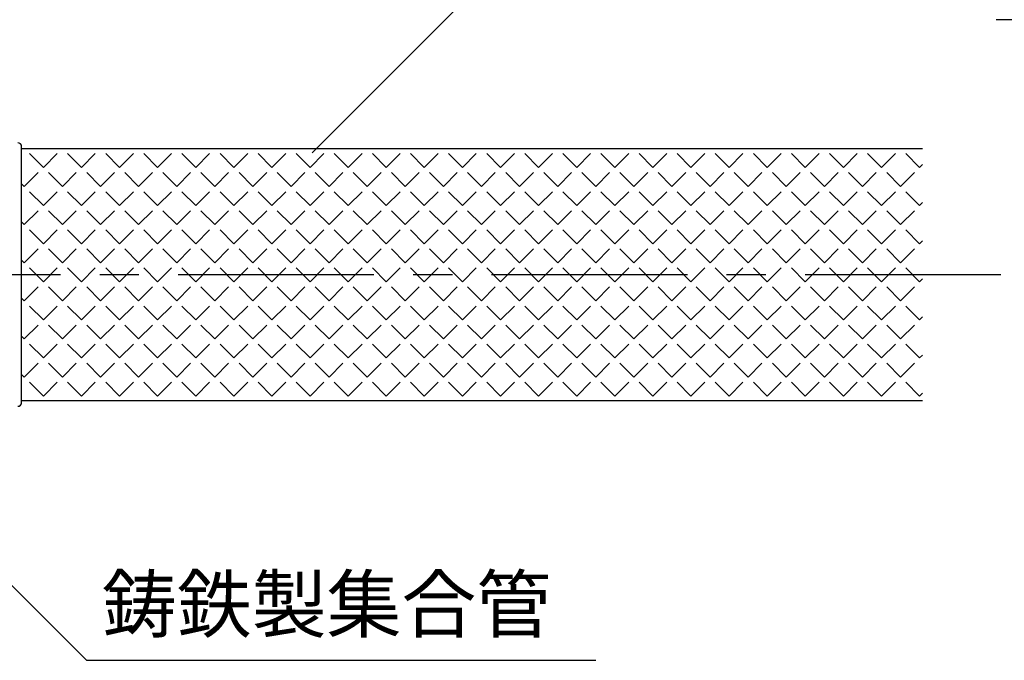
# Model space of a CAD drawing. Extents: x 1143 to 11566, y -24997 to -3311.
# Drawn here: x 2433 to 2558, y -3699 to -3617 of the extents above; entities that cross this region are included whole.
import ezdxf

# ---------------------------------------------------------------- set-up
doc = ezdxf.new("R2010")
doc.units = 0
doc.header["$LTSCALE"] = 2
doc.linetypes.add('CENTER2', pattern=[20, 12.5, -2.5, 2.5, -2.5])
doc.layers.get('0').update_dxf_attribs({"linetype": 'CONTINUOUS'})
doc.styles.add('ゴシック_2', font='txt.shx', dxfattribs={"height": 7, "bigfont": 'extfont.shx'})

# ---------------------------------------------------------------- blocks, each defined once
blk = doc.blocks.new('*X882')
at = {"color": 0}
for p, q in [((2435.54, -3636.3), (2433.77, -3634.53)), ((2435.54, -3636.3), (2437.31, -3634.53)), ((2440.4, -3636.3), (2438.63, -3634.53)), ((2440.4, -3636.3), (2442.17, -3634.53)), ((2445.26, -3636.3), (2443.5, -3634.53)), ((2445.26, -3636.3), (2447.03, -3634.53)), ((2450.12, -3636.3), (2448.36, -3634.53)), ((2450.12, -3636.3), (2451.89, -3634.53)), ((2454.99, -3636.3), (2453.22, -3634.53)), ((2454.99, -3636.3), (2456.75, -3634.53)), ((2459.85, -3636.3), (2458.08, -3634.53)), ((2459.85, -3636.3), (2461.62, -3634.53)), ((2464.71, -3636.3), (2462.94, -3634.53)), ((2464.71, -3636.3), (2466.48, -3634.53)), ((2469.57, -3636.3), (2467.8, -3634.53)), ((2469.57, -3636.3), (2471.34, -3634.53)), ((2474.43, -3636.3), (2472.66, -3634.53)), ((2474.43, -3636.3), (2476.2, -3634.53)), ((2479.29, -3636.3), (2477.53, -3634.53)), ((2479.29, -3636.3), (2481.06, -3634.53)), ((2484.15, -3636.3), (2482.39, -3634.53)), ((2484.15, -3636.3), (2485.92, -3634.53)), ((2489.02, -3636.3), (2487.25, -3634.53)), ((2489.02, -3636.3), (2490.78, -3634.53)), ((2493.88, -3636.3), (2492.11, -3634.53)), ((2493.88, -3636.3), (2495.64, -3634.53)), ((2498.74, -3636.3), (2496.97, -3634.53)), ((2498.74, -3636.3), (2500.51, -3634.53)), ((2503.6, -3636.3), (2501.83, -3634.53)), ((2503.6, -3636.3), (2505.37, -3634.53)), ((2508.46, -3636.3), (2506.69, -3634.53)), ((2508.46, -3636.3), (2510.23, -3634.53)), ((2513.32, -3636.3), (2511.55, -3634.53)), ((2513.32, -3636.3), (2515.09, -3634.53)), ((2518.18, -3636.3), (2516.42, -3634.53)), ((2518.18, -3636.3), (2519.95, -3634.53)), ((2523.05, -3636.3), (2521.28, -3634.53)), ((2523.05, -3636.3), (2524.81, -3634.53)), ((2527.91, -3636.3), (2526.14, -3634.53)), ((2527.91, -3636.3), (2529.67, -3634.53)), ((2532.77, -3636.3), (2531, -3634.53)), ((2532.77, -3636.3), (2534.54, -3634.53)), ((2537.63, -3636.3), (2535.86, -3634.53)), ((2537.63, -3636.3), (2539.4, -3634.53)), ((2542.49, -3636.3), (2540.72, -3634.53)), ((2542.49, -3636.3), (2544.26, -3634.53)), ((2547.35, -3636.3), (2545.58, -3634.53)), ((2547.35, -3636.3), (2547.73, -3635.92)), ((2433.11, -3638.73), (2434.88, -3636.96)), ((2437.97, -3638.73), (2436.2, -3636.96)), ((2437.97, -3638.73), (2439.74, -3636.96)), ((2442.83, -3638.73), (2441.07, -3636.96)), ((2442.83, -3638.73), (2444.6, -3636.96)), ((2447.69, -3638.73), (2445.93, -3636.96)), ((2447.69, -3638.73), (2449.46, -3636.96)), ((2452.56, -3638.73), (2450.79, -3636.96)), ((2452.56, -3638.73), (2454.32, -3636.96)), ((2457.42, -3638.73), (2455.65, -3636.96)), ((2457.42, -3638.73), (2459.18, -3636.96)), ((2462.28, -3638.73), (2460.51, -3636.96)), ((2462.28, -3638.73), (2464.05, -3636.96)), ((2467.14, -3638.73), (2465.37, -3636.96)), ((2467.14, -3638.73), (2468.91, -3636.96)), ((2472, -3638.73), (2470.23, -3636.96)), ((2472, -3638.73), (2473.77, -3636.96)), ((2476.86, -3638.73), (2475.09, -3636.96)), ((2476.86, -3638.73), (2478.63, -3636.96)), ((2481.72, -3638.73), (2479.96, -3636.96)), ((2481.72, -3638.73), (2483.49, -3636.96)), ((2486.59, -3638.73), (2484.82, -3636.96)), ((2486.59, -3638.73), (2488.35, -3636.96)), ((2491.45, -3638.73), (2489.68, -3636.96)), ((2491.45, -3638.73), (2493.21, -3636.96)), ((2496.31, -3638.73), (2494.54, -3636.96)), ((2496.31, -3638.73), (2498.08, -3636.96)), ((2501.17, -3638.73), (2499.4, -3636.96)), ((2501.17, -3638.73), (2502.94, -3636.96)), ((2506.03, -3638.73), (2504.26, -3636.96)), ((2506.03, -3638.73), (2507.8, -3636.96)), ((2510.89, -3638.73), (2509.12, -3636.96)), ((2510.89, -3638.73), (2512.66, -3636.96)), ((2515.75, -3638.73), (2513.99, -3636.96)), ((2515.75, -3638.73), (2517.52, -3636.96)), ((2520.61, -3638.73), (2518.85, -3636.96)), ((2520.61, -3638.73), (2522.38, -3636.96)), ((2525.48, -3638.73), (2523.71, -3636.96)), ((2525.48, -3638.73), (2527.24, -3636.96)), ((2530.34, -3638.73), (2528.57, -3636.96)), ((2530.34, -3638.73), (2532.11, -3636.96)), ((2535.2, -3638.73), (2533.43, -3636.96)), ((2535.2, -3638.73), (2536.97, -3636.96)), ((2540.06, -3638.73), (2538.29, -3636.96)), ((2540.06, -3638.73), (2541.83, -3636.96)), ((2544.92, -3638.73), (2543.15, -3636.96)), ((2544.92, -3638.73), (2546.69, -3636.96)), ((2433.11, -3638.73), (2432.77, -3638.39)), ((2435.54, -3641.16), (2433.77, -3639.39)), ((2435.54, -3641.16), (2437.31, -3639.39)), ((2440.4, -3641.16), (2438.63, -3639.39)), ((2440.4, -3641.16), (2442.17, -3639.39)), ((2445.26, -3641.16), (2443.5, -3639.39)), ((2445.26, -3641.16), (2447.03, -3639.39)), ((2450.12, -3641.16), (2448.36, -3639.39)), ((2450.12, -3641.16), (2451.89, -3639.39)), ((2454.99, -3641.16), (2453.22, -3639.39)), ((2454.99, -3641.16), (2456.75, -3639.39)), ((2459.85, -3641.16), (2458.08, -3639.39)), ((2459.85, -3641.16), (2461.62, -3639.39)), ((2464.71, -3641.16), (2462.94, -3639.39)), ((2464.71, -3641.16), (2466.48, -3639.39)), ((2469.57, -3641.16), (2467.8, -3639.39)), ((2469.57, -3641.16), (2471.34, -3639.39)), ((2474.43, -3641.16), (2472.66, -3639.39)), ((2474.43, -3641.16), (2476.2, -3639.39)), ((2479.29, -3641.16), (2477.53, -3639.39)), ((2479.29, -3641.16), (2481.06, -3639.39)), ((2484.15, -3641.16), (2482.39, -3639.39)), ((2484.15, -3641.16), (2485.92, -3639.39)), ((2489.02, -3641.16), (2487.25, -3639.39)), ((2489.02, -3641.16), (2490.78, -3639.39)), ((2493.88, -3641.16), (2492.11, -3639.39)), ((2493.88, -3641.16), (2495.64, -3639.39)), ((2498.74, -3641.16), (2496.97, -3639.39)), ((2498.74, -3641.16), (2500.51, -3639.39)), ((2503.6, -3641.16), (2501.83, -3639.39)), ((2503.6, -3641.16), (2505.37, -3639.39)), ((2508.46, -3641.16), (2506.69, -3639.39)), ((2508.46, -3641.16), (2510.23, -3639.39)), ((2513.32, -3641.16), (2511.55, -3639.39)), ((2513.32, -3641.16), (2515.09, -3639.39)), ((2518.18, -3641.16), (2516.42, -3639.39)), ((2518.18, -3641.16), (2519.95, -3639.39)), ((2523.05, -3641.16), (2521.28, -3639.39)), ((2523.05, -3641.16), (2524.81, -3639.39)), ((2527.91, -3641.16), (2526.14, -3639.39)), ((2527.91, -3641.16), (2529.67, -3639.39)), ((2532.77, -3641.16), (2531, -3639.39)), ((2532.77, -3641.16), (2534.54, -3639.39)), ((2537.63, -3641.16), (2535.86, -3639.39)), ((2537.63, -3641.16), (2539.4, -3639.39)), ((2542.49, -3641.16), (2540.72, -3639.39)), ((2542.49, -3641.16), (2544.26, -3639.39)), ((2547.35, -3641.16), (2545.58, -3639.39)), ((2547.35, -3641.16), (2547.73, -3640.78)), ((2433.11, -3643.59), (2434.88, -3641.82)), ((2437.97, -3643.59), (2436.2, -3641.82)), ((2437.97, -3643.59), (2439.74, -3641.82)), ((2442.83, -3643.59), (2441.07, -3641.82)), ((2442.83, -3643.59), (2444.6, -3641.82)), ((2447.69, -3643.59), (2445.93, -3641.82)), ((2447.69, -3643.59), (2449.46, -3641.82)), ((2452.56, -3643.59), (2450.79, -3641.82)), ((2452.56, -3643.59), (2454.32, -3641.82)), ((2457.42, -3643.59), (2455.65, -3641.82)), ((2457.42, -3643.59), (2459.18, -3641.82)), ((2462.28, -3643.59), (2460.51, -3641.82)), ((2462.28, -3643.59), (2464.05, -3641.82)), ((2467.14, -3643.59), (2465.37, -3641.82)), ((2467.14, -3643.59), (2468.91, -3641.82)), ((2472, -3643.59), (2470.23, -3641.82)), ((2472, -3643.59), (2473.77, -3641.82)), ((2476.86, -3643.59), (2475.09, -3641.82)), ((2476.86, -3643.59), (2478.63, -3641.82)), ((2481.72, -3643.59), (2479.96, -3641.82)), ((2481.72, -3643.59), (2483.49, -3641.82)), ((2486.59, -3643.59), (2484.82, -3641.82)), ((2486.59, -3643.59), (2488.35, -3641.82)), ((2491.45, -3643.59), (2489.68, -3641.82)), ((2491.45, -3643.59), (2493.21, -3641.82)), ((2496.31, -3643.59), (2494.54, -3641.82)), ((2496.31, -3643.59), (2498.08, -3641.82)), ((2501.17, -3643.59), (2499.4, -3641.82)), ((2501.17, -3643.59), (2502.94, -3641.82)), ((2506.03, -3643.59), (2504.26, -3641.82)), ((2506.03, -3643.59), (2507.8, -3641.82)), ((2510.89, -3643.59), (2509.12, -3641.82)), ((2510.89, -3643.59), (2512.66, -3641.82)), ((2515.75, -3643.59), (2513.99, -3641.82)), ((2515.75, -3643.59), (2517.52, -3641.82)), ((2520.61, -3643.59), (2518.85, -3641.82)), ((2520.61, -3643.59), (2522.38, -3641.82)), ((2525.48, -3643.59), (2523.71, -3641.82)), ((2525.48, -3643.59), (2527.24, -3641.82)), ((2530.34, -3643.59), (2528.57, -3641.82)), ((2530.34, -3643.59), (2532.11, -3641.82)), ((2535.2, -3643.59), (2533.43, -3641.82)), ((2535.2, -3643.59), (2536.97, -3641.82)), ((2540.06, -3643.59), (2538.29, -3641.82)), ((2540.06, -3643.59), (2541.83, -3641.82)), ((2544.92, -3643.59), (2543.15, -3641.82)), ((2544.92, -3643.59), (2546.69, -3641.82)), ((2433.11, -3643.59), (2432.77, -3643.25)), ((2435.54, -3646.02), (2433.77, -3644.25)), ((2435.54, -3646.02), (2437.31, -3644.25)), ((2440.4, -3646.02), (2438.63, -3644.25)), ((2440.4, -3646.02), (2442.17, -3644.25)), ((2445.26, -3646.02), (2443.5, -3644.25)), ((2445.26, -3646.02), (2447.03, -3644.25)), ((2450.12, -3646.02), (2448.36, -3644.25)), ((2450.12, -3646.02), (2451.89, -3644.25)), ((2454.99, -3646.02), (2453.22, -3644.25)), ((2454.99, -3646.02), (2456.75, -3644.25)), ((2459.85, -3646.02), (2458.08, -3644.25)), ((2459.85, -3646.02), (2461.62, -3644.25)), ((2464.71, -3646.02), (2462.94, -3644.25)), ((2464.71, -3646.02), (2466.48, -3644.25)), ((2469.57, -3646.02), (2467.8, -3644.25)), ((2469.57, -3646.02), (2471.34, -3644.25)), ((2474.43, -3646.02), (2472.66, -3644.25)), ((2474.43, -3646.02), (2476.2, -3644.25)), ((2479.29, -3646.02), (2477.53, -3644.25)), ((2479.29, -3646.02), (2481.06, -3644.25)), ((2484.15, -3646.02), (2482.39, -3644.25)), ((2484.15, -3646.02), (2485.92, -3644.25)), ((2489.02, -3646.02), (2487.25, -3644.25)), ((2489.02, -3646.02), (2490.78, -3644.25)), ((2493.88, -3646.02), (2492.11, -3644.25)), ((2493.88, -3646.02), (2495.64, -3644.25)), ((2498.74, -3646.02), (2496.97, -3644.25)), ((2498.74, -3646.02), (2500.51, -3644.25)), ((2503.6, -3646.02), (2501.83, -3644.25)), ((2503.6, -3646.02), (2505.37, -3644.25)), ((2508.46, -3646.02), (2506.69, -3644.25)), ((2508.46, -3646.02), (2510.23, -3644.25)), ((2513.32, -3646.02), (2511.55, -3644.25)), ((2513.32, -3646.02), (2515.09, -3644.25)), ((2518.18, -3646.02), (2516.42, -3644.25)), ((2518.18, -3646.02), (2519.95, -3644.25)), ((2523.05, -3646.02), (2521.28, -3644.25)), ((2523.05, -3646.02), (2524.81, -3644.25)), ((2527.91, -3646.02), (2526.14, -3644.25)), ((2527.91, -3646.02), (2529.67, -3644.25)), ((2532.77, -3646.02), (2531, -3644.25)), ((2532.77, -3646.02), (2534.54, -3644.25)), ((2537.63, -3646.02), (2535.86, -3644.25)), ((2537.63, -3646.02), (2539.4, -3644.25)), ((2542.49, -3646.02), (2540.72, -3644.25)), ((2542.49, -3646.02), (2544.26, -3644.25)), ((2547.35, -3646.02), (2545.58, -3644.25)), ((2547.35, -3646.02), (2547.73, -3645.64)), ((2433.11, -3648.45), (2434.88, -3646.68)), ((2437.97, -3648.45), (2436.2, -3646.68)), ((2437.97, -3648.45), (2439.74, -3646.68)), ((2442.83, -3648.45), (2441.07, -3646.68)), ((2442.83, -3648.45), (2444.6, -3646.68)), ((2447.69, -3648.45), (2445.93, -3646.68)), ((2447.69, -3648.45), (2449.46, -3646.68)), ((2452.56, -3648.45), (2450.79, -3646.68)), ((2452.56, -3648.45), (2454.32, -3646.68)), ((2457.42, -3648.45), (2455.65, -3646.68)), ((2457.42, -3648.45), (2459.18, -3646.68)), ((2462.28, -3648.45), (2460.51, -3646.68)), ((2462.28, -3648.45), (2464.05, -3646.68)), ((2467.14, -3648.45), (2465.37, -3646.68)), ((2467.14, -3648.45), (2468.91, -3646.68)), ((2472, -3648.45), (2470.23, -3646.68)), ((2472, -3648.45), (2473.77, -3646.68)), ((2476.86, -3648.45), (2475.09, -3646.68)), ((2476.86, -3648.45), (2478.63, -3646.68)), ((2481.72, -3648.45), (2479.96, -3646.68)), ((2481.72, -3648.45), (2483.49, -3646.68)), ((2486.59, -3648.45), (2484.82, -3646.68)), ((2486.59, -3648.45), (2488.35, -3646.68)), ((2491.45, -3648.45), (2489.68, -3646.68)), ((2491.45, -3648.45), (2493.21, -3646.68)), ((2496.31, -3648.45), (2494.54, -3646.68)), ((2496.31, -3648.45), (2498.08, -3646.68)), ((2501.17, -3648.45), (2499.4, -3646.68)), ((2501.17, -3648.45), (2502.94, -3646.68)), ((2506.03, -3648.45), (2504.26, -3646.68)), ((2506.03, -3648.45), (2507.8, -3646.68)), ((2510.89, -3648.45), (2509.12, -3646.68)), ((2510.89, -3648.45), (2512.66, -3646.68)), ((2515.75, -3648.45), (2513.99, -3646.68)), ((2515.75, -3648.45), (2517.52, -3646.68)), ((2520.61, -3648.45), (2518.85, -3646.68)), ((2520.61, -3648.45), (2522.38, -3646.68)), ((2525.48, -3648.45), (2523.71, -3646.68)), ((2525.48, -3648.45), (2527.24, -3646.68)), ((2530.34, -3648.45), (2528.57, -3646.68)), ((2530.34, -3648.45), (2532.11, -3646.68)), ((2535.2, -3648.45), (2533.43, -3646.68)), ((2535.2, -3648.45), (2536.97, -3646.68)), ((2540.06, -3648.45), (2538.29, -3646.68)), ((2540.06, -3648.45), (2541.83, -3646.68)), ((2544.92, -3648.45), (2543.15, -3646.68)), ((2544.92, -3648.45), (2546.69, -3646.68)), ((2433.11, -3648.45), (2432.77, -3648.11)), ((2435.54, -3650.88), (2433.77, -3649.11)), ((2435.54, -3650.88), (2437.31, -3649.11)), ((2440.4, -3650.88), (2438.63, -3649.11)), ((2440.4, -3650.88), (2442.17, -3649.11)), ((2445.26, -3650.88), (2443.5, -3649.11)), ((2445.26, -3650.88), (2447.03, -3649.11)), ((2450.12, -3650.88), (2448.36, -3649.11)), ((2450.12, -3650.88), (2451.89, -3649.11)), ((2454.99, -3650.88), (2453.22, -3649.11)), ((2454.99, -3650.88), (2456.75, -3649.11)), ((2459.85, -3650.88), (2458.08, -3649.11)), ((2459.85, -3650.88), (2461.62, -3649.11)), ((2464.71, -3650.88), (2462.94, -3649.11)), ((2464.71, -3650.88), (2466.48, -3649.11)), ((2469.57, -3650.88), (2467.8, -3649.11)), ((2469.57, -3650.88), (2471.34, -3649.11)), ((2474.43, -3650.88), (2472.66, -3649.11)), ((2474.43, -3650.88), (2476.2, -3649.11)), ((2479.29, -3650.88), (2477.53, -3649.11)), ((2479.29, -3650.88), (2481.06, -3649.11)), ((2484.15, -3650.88), (2482.39, -3649.11)), ((2484.15, -3650.88), (2485.92, -3649.11)), ((2489.02, -3650.88), (2487.25, -3649.11)), ((2489.02, -3650.88), (2490.78, -3649.11)), ((2493.88, -3650.88), (2492.11, -3649.11)), ((2493.88, -3650.88), (2495.64, -3649.11)), ((2498.74, -3650.88), (2496.97, -3649.11)), ((2498.74, -3650.88), (2500.51, -3649.11)), ((2503.6, -3650.88), (2501.83, -3649.11)), ((2503.6, -3650.88), (2505.37, -3649.11)), ((2508.46, -3650.88), (2506.69, -3649.11)), ((2508.46, -3650.88), (2510.23, -3649.11)), ((2513.32, -3650.88), (2511.55, -3649.11)), ((2513.32, -3650.88), (2515.09, -3649.11)), ((2518.18, -3650.88), (2516.42, -3649.11)), ((2518.18, -3650.88), (2519.95, -3649.11)), ((2523.05, -3650.88), (2521.28, -3649.11)), ((2523.05, -3650.88), (2524.81, -3649.11)), ((2527.91, -3650.88), (2526.14, -3649.11)), ((2527.91, -3650.88), (2529.67, -3649.11)), ((2532.77, -3650.88), (2531, -3649.11)), ((2532.77, -3650.88), (2534.54, -3649.11)), ((2537.63, -3650.88), (2535.86, -3649.11)), ((2537.63, -3650.88), (2539.4, -3649.11)), ((2542.49, -3650.88), (2540.72, -3649.11)), ((2542.49, -3650.88), (2544.26, -3649.11)), ((2547.35, -3650.88), (2545.58, -3649.11)), ((2547.35, -3650.88), (2547.73, -3650.5)), ((2433.11, -3653.31), (2434.88, -3651.54)), ((2437.97, -3653.31), (2436.2, -3651.54)), ((2437.97, -3653.31), (2439.74, -3651.54)), ((2442.83, -3653.31), (2441.07, -3651.54)), ((2442.83, -3653.31), (2444.6, -3651.54)), ((2447.69, -3653.31), (2445.93, -3651.54)), ((2447.69, -3653.31), (2449.46, -3651.54)), ((2452.56, -3653.31), (2450.79, -3651.54)), ((2452.56, -3653.31), (2454.32, -3651.54)), ((2457.42, -3653.31), (2455.65, -3651.54)), ((2457.42, -3653.31), (2459.18, -3651.54)), ((2462.28, -3653.31), (2460.51, -3651.54)), ((2462.28, -3653.31), (2464.05, -3651.54)), ((2467.14, -3653.31), (2465.37, -3651.54)), ((2467.14, -3653.31), (2468.91, -3651.54)), ((2472, -3653.31), (2470.23, -3651.54)), ((2472, -3653.31), (2473.77, -3651.54)), ((2476.86, -3653.31), (2475.09, -3651.54)), ((2476.86, -3653.31), (2478.63, -3651.54)), ((2481.72, -3653.31), (2479.96, -3651.54)), ((2481.72, -3653.31), (2483.49, -3651.54)), ((2486.59, -3653.31), (2484.82, -3651.54)), ((2486.59, -3653.31), (2488.35, -3651.54)), ((2491.45, -3653.31), (2489.68, -3651.54)), ((2491.45, -3653.31), (2493.21, -3651.54)), ((2496.31, -3653.31), (2494.54, -3651.54)), ((2496.31, -3653.31), (2498.08, -3651.54)), ((2501.17, -3653.31), (2499.4, -3651.54)), ((2501.17, -3653.31), (2502.94, -3651.54)), ((2506.03, -3653.31), (2504.26, -3651.54)), ((2506.03, -3653.31), (2507.8, -3651.54)), ((2510.89, -3653.31), (2509.12, -3651.54)), ((2510.89, -3653.31), (2512.66, -3651.54)), ((2515.75, -3653.31), (2513.99, -3651.54)), ((2515.75, -3653.31), (2517.52, -3651.54)), ((2520.61, -3653.31), (2518.85, -3651.54)), ((2520.61, -3653.31), (2522.38, -3651.54)), ((2525.48, -3653.31), (2523.71, -3651.54)), ((2525.48, -3653.31), (2527.24, -3651.54)), ((2530.34, -3653.31), (2528.57, -3651.54)), ((2530.34, -3653.31), (2532.11, -3651.54)), ((2535.2, -3653.31), (2533.43, -3651.54)), ((2535.2, -3653.31), (2536.97, -3651.54)), ((2540.06, -3653.31), (2538.29, -3651.54)), ((2540.06, -3653.31), (2541.83, -3651.54)), ((2544.92, -3653.31), (2543.15, -3651.54)), ((2544.92, -3653.31), (2546.69, -3651.54)), ((2433.11, -3653.31), (2432.77, -3652.97)), ((2435.54, -3655.74), (2433.77, -3653.97)), ((2435.54, -3655.74), (2437.31, -3653.97)), ((2440.4, -3655.74), (2438.63, -3653.97)), ((2440.4, -3655.74), (2442.17, -3653.97)), ((2445.26, -3655.74), (2443.5, -3653.97)), ((2445.26, -3655.74), (2447.03, -3653.97)), ((2450.12, -3655.74), (2448.36, -3653.97)), ((2450.12, -3655.74), (2451.89, -3653.97)), ((2454.99, -3655.74), (2453.22, -3653.97)), ((2454.99, -3655.74), (2456.75, -3653.97)), ((2459.85, -3655.74), (2458.08, -3653.97)), ((2459.85, -3655.74), (2461.62, -3653.97)), ((2464.71, -3655.74), (2462.94, -3653.97)), ((2464.71, -3655.74), (2466.48, -3653.97)), ((2469.57, -3655.74), (2467.8, -3653.97)), ((2469.57, -3655.74), (2471.34, -3653.97)), ((2474.43, -3655.74), (2472.66, -3653.97)), ((2474.43, -3655.74), (2476.2, -3653.97)), ((2479.29, -3655.74), (2477.53, -3653.97)), ((2479.29, -3655.74), (2481.06, -3653.97)), ((2484.15, -3655.74), (2482.39, -3653.97)), ((2484.15, -3655.74), (2485.92, -3653.97)), ((2489.02, -3655.74), (2487.25, -3653.97)), ((2489.02, -3655.74), (2490.78, -3653.97)), ((2493.88, -3655.74), (2492.11, -3653.97)), ((2493.88, -3655.74), (2495.64, -3653.97)), ((2498.74, -3655.74), (2496.97, -3653.97)), ((2498.74, -3655.74), (2500.51, -3653.97)), ((2503.6, -3655.74), (2501.83, -3653.97)), ((2503.6, -3655.74), (2505.37, -3653.97)), ((2508.46, -3655.74), (2506.69, -3653.97)), ((2508.46, -3655.74), (2510.23, -3653.97)), ((2513.32, -3655.74), (2511.55, -3653.97)), ((2513.32, -3655.74), (2515.09, -3653.97)), ((2518.18, -3655.74), (2516.42, -3653.97)), ((2518.18, -3655.74), (2519.95, -3653.97)), ((2523.05, -3655.74), (2521.28, -3653.97)), ((2523.05, -3655.74), (2524.81, -3653.97)), ((2527.91, -3655.74), (2526.14, -3653.97)), ((2527.91, -3655.74), (2529.67, -3653.97)), ((2532.77, -3655.74), (2531, -3653.97)), ((2532.77, -3655.74), (2534.54, -3653.97)), ((2537.63, -3655.74), (2535.86, -3653.97)), ((2537.63, -3655.74), (2539.4, -3653.97)), ((2542.49, -3655.74), (2540.72, -3653.97)), ((2542.49, -3655.74), (2544.26, -3653.97)), ((2547.35, -3655.74), (2545.58, -3653.97)), ((2547.35, -3655.74), (2547.73, -3655.36)), ((2433.11, -3658.17), (2434.88, -3656.4)), ((2437.97, -3658.17), (2436.2, -3656.4)), ((2437.97, -3658.17), (2439.74, -3656.4)), ((2442.83, -3658.17), (2441.07, -3656.4)), ((2442.83, -3658.17), (2444.6, -3656.4)), ((2447.69, -3658.17), (2445.93, -3656.4)), ((2447.69, -3658.17), (2449.46, -3656.4)), ((2452.56, -3658.17), (2450.79, -3656.4)), ((2452.56, -3658.17), (2454.32, -3656.4)), ((2457.42, -3658.17), (2455.65, -3656.4)), ((2457.42, -3658.17), (2459.18, -3656.4)), ((2462.28, -3658.17), (2460.51, -3656.4)), ((2462.28, -3658.17), (2464.05, -3656.4)), ((2467.14, -3658.17), (2465.37, -3656.4)), ((2467.14, -3658.17), (2468.91, -3656.4)), ((2472, -3658.17), (2470.23, -3656.4)), ((2472, -3658.17), (2473.77, -3656.4)), ((2476.86, -3658.17), (2475.09, -3656.4)), ((2476.86, -3658.17), (2478.63, -3656.4)), ((2481.72, -3658.17), (2479.96, -3656.4)), ((2481.72, -3658.17), (2483.49, -3656.4)), ((2486.59, -3658.17), (2484.82, -3656.4)), ((2486.59, -3658.17), (2488.35, -3656.4)), ((2491.45, -3658.17), (2489.68, -3656.4)), ((2491.45, -3658.17), (2493.21, -3656.4)), ((2496.31, -3658.17), (2494.54, -3656.4)), ((2496.31, -3658.17), (2498.08, -3656.4)), ((2501.17, -3658.17), (2499.4, -3656.4)), ((2501.17, -3658.17), (2502.94, -3656.4)), ((2506.03, -3658.17), (2504.26, -3656.4)), ((2506.03, -3658.17), (2507.8, -3656.4)), ((2510.89, -3658.17), (2509.12, -3656.4)), ((2510.89, -3658.17), (2512.66, -3656.4)), ((2515.75, -3658.17), (2513.99, -3656.4)), ((2515.75, -3658.17), (2517.52, -3656.4)), ((2520.61, -3658.17), (2518.85, -3656.4)), ((2520.61, -3658.17), (2522.38, -3656.4)), ((2525.48, -3658.17), (2523.71, -3656.4)), ((2525.48, -3658.17), (2527.24, -3656.4)), ((2530.34, -3658.17), (2528.57, -3656.4)), ((2530.34, -3658.17), (2532.11, -3656.4)), ((2535.2, -3658.17), (2533.43, -3656.4)), ((2535.2, -3658.17), (2536.97, -3656.4)), ((2540.06, -3658.17), (2538.29, -3656.4)), ((2540.06, -3658.17), (2541.83, -3656.4)), ((2544.92, -3658.17), (2543.15, -3656.4)), ((2544.92, -3658.17), (2546.69, -3656.4)), ((2433.11, -3658.17), (2432.77, -3657.83)), ((2435.54, -3660.6), (2433.77, -3658.84)), ((2435.54, -3660.6), (2437.31, -3658.84)), ((2440.4, -3660.6), (2438.63, -3658.84)), ((2440.4, -3660.6), (2442.17, -3658.84)), ((2445.26, -3660.6), (2443.5, -3658.84)), ((2445.26, -3660.6), (2447.03, -3658.84)), ((2450.12, -3660.6), (2448.36, -3658.84)), ((2450.12, -3660.6), (2451.89, -3658.84)), ((2454.99, -3660.6), (2453.22, -3658.84)), ((2454.99, -3660.6), (2456.75, -3658.84)), ((2459.85, -3660.6), (2458.08, -3658.84)), ((2459.85, -3660.6), (2461.62, -3658.84)), ((2464.71, -3660.6), (2462.94, -3658.84)), ((2464.71, -3660.6), (2466.48, -3658.84)), ((2469.57, -3660.6), (2467.8, -3658.84)), ((2469.57, -3660.6), (2471.34, -3658.84)), ((2474.43, -3660.6), (2472.66, -3658.84)), ((2474.43, -3660.6), (2476.2, -3658.84)), ((2479.29, -3660.6), (2477.53, -3658.84)), ((2479.29, -3660.6), (2481.06, -3658.84)), ((2484.15, -3660.6), (2482.39, -3658.84)), ((2484.15, -3660.6), (2485.92, -3658.84)), ((2489.02, -3660.6), (2487.25, -3658.84)), ((2489.02, -3660.6), (2490.78, -3658.84)), ((2493.88, -3660.6), (2492.11, -3658.84)), ((2493.88, -3660.6), (2495.64, -3658.84)), ((2498.74, -3660.6), (2496.97, -3658.84)), ((2498.74, -3660.6), (2500.51, -3658.84)), ((2503.6, -3660.6), (2501.83, -3658.84)), ((2503.6, -3660.6), (2505.37, -3658.84)), ((2508.46, -3660.6), (2506.69, -3658.84)), ((2508.46, -3660.6), (2510.23, -3658.84)), ((2513.32, -3660.6), (2511.55, -3658.84)), ((2513.32, -3660.6), (2515.09, -3658.84)), ((2518.18, -3660.6), (2516.42, -3658.84)), ((2518.18, -3660.6), (2519.95, -3658.84)), ((2523.05, -3660.6), (2521.28, -3658.84)), ((2523.05, -3660.6), (2524.81, -3658.84)), ((2527.91, -3660.6), (2526.14, -3658.84)), ((2527.91, -3660.6), (2529.67, -3658.84)), ((2532.77, -3660.6), (2531, -3658.84)), ((2532.77, -3660.6), (2534.54, -3658.84)), ((2537.63, -3660.6), (2535.86, -3658.84)), ((2537.63, -3660.6), (2539.4, -3658.84)), ((2542.49, -3660.6), (2540.72, -3658.84)), ((2542.49, -3660.6), (2544.26, -3658.84)), ((2547.35, -3660.6), (2545.58, -3658.84)), ((2547.35, -3660.6), (2547.73, -3660.23)), ((2433.11, -3663.03), (2434.88, -3661.27)), ((2437.97, -3663.03), (2436.2, -3661.27)), ((2437.97, -3663.03), (2439.74, -3661.27)), ((2442.83, -3663.03), (2441.07, -3661.27)), ((2442.83, -3663.03), (2444.6, -3661.27)), ((2447.69, -3663.03), (2445.93, -3661.27)), ((2447.69, -3663.03), (2449.46, -3661.27)), ((2452.56, -3663.03), (2450.79, -3661.27)), ((2452.56, -3663.03), (2454.32, -3661.27)), ((2457.42, -3663.03), (2455.65, -3661.27)), ((2457.42, -3663.03), (2459.18, -3661.27)), ((2462.28, -3663.03), (2460.51, -3661.27)), ((2462.28, -3663.03), (2464.05, -3661.27)), ((2467.14, -3663.03), (2465.37, -3661.27)), ((2467.14, -3663.03), (2468.91, -3661.27)), ((2472, -3663.03), (2470.23, -3661.27)), ((2472, -3663.03), (2473.77, -3661.27)), ((2476.86, -3663.03), (2475.09, -3661.27)), ((2476.86, -3663.03), (2478.63, -3661.27)), ((2481.72, -3663.03), (2479.96, -3661.27)), ((2481.72, -3663.03), (2483.49, -3661.27)), ((2486.59, -3663.03), (2484.82, -3661.27)), ((2486.59, -3663.03), (2488.35, -3661.27)), ((2491.45, -3663.03), (2489.68, -3661.27)), ((2491.45, -3663.03), (2493.21, -3661.27)), ((2496.31, -3663.03), (2494.54, -3661.27)), ((2496.31, -3663.03), (2498.08, -3661.27)), ((2501.17, -3663.03), (2499.4, -3661.27)), ((2501.17, -3663.03), (2502.94, -3661.27)), ((2506.03, -3663.03), (2504.26, -3661.27)), ((2506.03, -3663.03), (2507.8, -3661.27)), ((2510.89, -3663.03), (2509.12, -3661.27)), ((2510.89, -3663.03), (2512.66, -3661.27)), ((2515.75, -3663.03), (2513.99, -3661.27)), ((2515.75, -3663.03), (2517.52, -3661.27)), ((2520.61, -3663.03), (2518.85, -3661.27)), ((2520.61, -3663.03), (2522.38, -3661.27)), ((2525.48, -3663.03), (2523.71, -3661.27)), ((2525.48, -3663.03), (2527.24, -3661.27)), ((2530.34, -3663.03), (2528.57, -3661.27)), ((2530.34, -3663.03), (2532.11, -3661.27)), ((2535.2, -3663.03), (2533.43, -3661.27)), ((2535.2, -3663.03), (2536.97, -3661.27)), ((2540.06, -3663.03), (2538.29, -3661.27)), ((2540.06, -3663.03), (2541.83, -3661.27)), ((2544.92, -3663.03), (2543.15, -3661.27)), ((2544.92, -3663.03), (2546.69, -3661.27)), ((2433.11, -3663.03), (2432.77, -3662.69)), ((2435.54, -3665.46), (2433.77, -3663.7)), ((2435.54, -3665.46), (2437.31, -3663.7)), ((2440.4, -3665.46), (2438.63, -3663.7)), ((2440.4, -3665.46), (2442.17, -3663.7)), ((2445.26, -3665.46), (2443.5, -3663.7)), ((2445.26, -3665.46), (2447.03, -3663.7)), ((2450.12, -3665.46), (2448.36, -3663.7)), ((2450.12, -3665.46), (2451.89, -3663.7)), ((2454.99, -3665.46), (2453.22, -3663.7)), ((2454.99, -3665.46), (2456.75, -3663.7)), ((2459.85, -3665.46), (2458.08, -3663.7)), ((2459.85, -3665.46), (2461.62, -3663.7)), ((2464.71, -3665.46), (2462.94, -3663.7)), ((2464.71, -3665.46), (2466.48, -3663.7)), ((2469.57, -3665.46), (2467.8, -3663.7)), ((2469.57, -3665.46), (2471.34, -3663.7)), ((2474.43, -3665.46), (2472.66, -3663.7)), ((2474.43, -3665.46), (2476.2, -3663.7)), ((2479.29, -3665.46), (2477.53, -3663.7)), ((2479.29, -3665.46), (2481.06, -3663.7)), ((2484.15, -3665.46), (2482.39, -3663.7)), ((2484.15, -3665.46), (2485.92, -3663.7)), ((2489.02, -3665.46), (2487.25, -3663.7)), ((2489.02, -3665.46), (2490.78, -3663.7)), ((2493.88, -3665.46), (2492.11, -3663.7)), ((2493.88, -3665.46), (2495.64, -3663.7)), ((2498.74, -3665.46), (2496.97, -3663.7)), ((2498.74, -3665.46), (2500.51, -3663.7)), ((2503.6, -3665.46), (2501.83, -3663.7)), ((2503.6, -3665.46), (2505.37, -3663.7)), ((2508.46, -3665.46), (2506.69, -3663.7)), ((2508.46, -3665.46), (2510.23, -3663.7)), ((2513.32, -3665.46), (2511.55, -3663.7)), ((2513.32, -3665.46), (2515.09, -3663.7)), ((2518.18, -3665.46), (2516.42, -3663.7)), ((2518.18, -3665.46), (2519.95, -3663.7)), ((2523.05, -3665.46), (2521.28, -3663.7)), ((2523.05, -3665.46), (2524.81, -3663.7)), ((2527.91, -3665.46), (2526.14, -3663.7)), ((2527.91, -3665.46), (2529.67, -3663.7)), ((2532.77, -3665.46), (2531, -3663.7)), ((2532.77, -3665.46), (2534.54, -3663.7)), ((2537.63, -3665.46), (2535.86, -3663.7)), ((2537.63, -3665.46), (2539.4, -3663.7)), ((2542.49, -3665.46), (2540.72, -3663.7)), ((2542.49, -3665.46), (2544.26, -3663.7)), ((2547.35, -3665.46), (2545.58, -3663.7)), ((2547.35, -3665.46), (2547.73, -3665.09))]:
    blk.add_line(p, q, dxfattribs=at)
blk = doc.blocks.new('*U915')
at = {"color": 0, "style": 'ゴシック_2'}
blk.add_text('鋳鉄製集合管', height=7, dxfattribs=at).set_placement((2443.03, -3695.51))

msp = doc.modelspace()

# ---------------------------------------------------------------- linework, layer by layer
at = {"color": 0}
for p, q in [((2498.128, -3606.14), (2469.845, -3634.426)), ((2627.102, -3617.461), (2557.102, -3617.461)), ((2547.73, -3633.928), (2432.768, -3633.928)), ((2547.73, -3633.928), (2432.768, -3633.928)), ((2547.73, -3666.053), (2432.768, -3666.053)), ((2441.051, -3699.159), (2412.767, -3670.874)), ((2441.051, -3699.159), (2506.051, -3699.159))]:
    msp.add_line(p, q, dxfattribs=at)
at = {"color": 0, "linetype": 'CONTINUOUS'}
msp.add_line((2432.768, -3666.265), (2432.768, -3633.64), dxfattribs=at)
at = {"color": 0, "linetype": 'CENTER2'}
msp.add_line((2557.73, -3649.99), (2237.73, -3649.99), dxfattribs=at)
at = {"color": 0, "linetype": 'CONTINUOUS'}
for centre, start, end in [((2432.268, -3633.64), 0, 90), ((2432.268, -3666.265), 270, 0)]:
    msp.add_arc(centre, 0.5, start, end, dxfattribs=at)

# ---------------------------------------------------------------- block references
msp.add_blockref('*X882', (0, 0), dxfattribs=at)
at = {"color": 7}
msp.add_blockref('*U915', (0, 0), dxfattribs=at)

doc.saveas('drawing.dxf')
